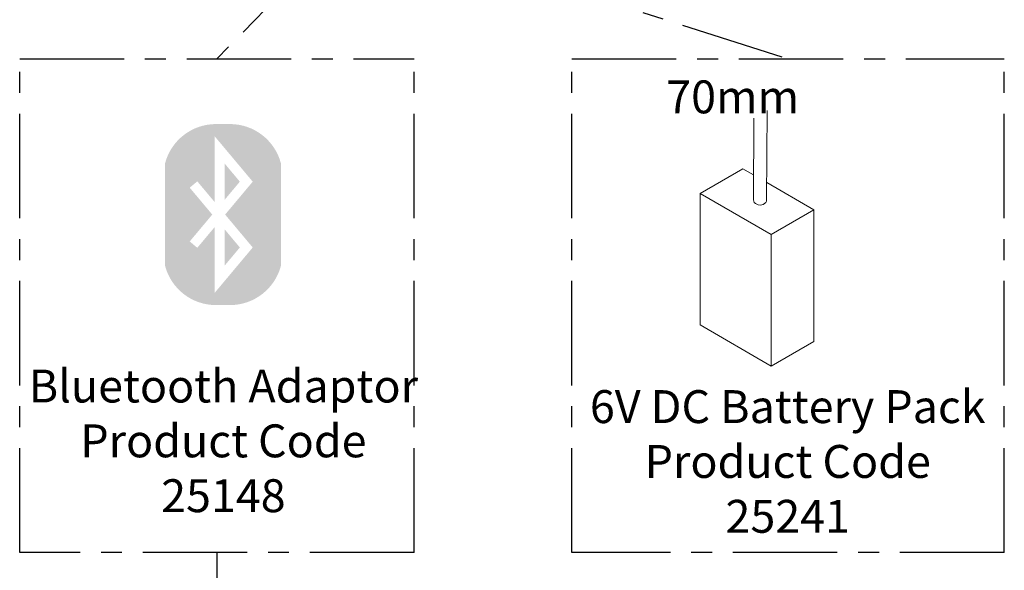
# Model space of a CAD drawing. Units: millimetres. Extents: x 681 to 1421, y -1162 to 328.
# Drawn here: x 781 to 1080, y -958 to -790 of the extents above; entities that cross this region are included whole.
import ezdxf

# ---------------------------------------------------------------- set-up
doc = ezdxf.new("R2010")
doc.units = ezdxf.units.MM
doc.linetypes.add('CENTER', pattern=[50.8, 31.75, -6.35, 6.35, -6.35])
for name, color, linetype in [('BLUETOOTH FILL', 160, 'Continuous'), ('CL', 1, 'CENTER'), ('TEXT', 7, 'Continuous')]:
    doc.layers.add(name, color=color, linetype=linetype)
doc.layers.add('DETAIL', color=2, linetype='Continuous', lineweight=9)
doc.styles.add('FASTRACK', font='arial.ttf', dxfattribs={"height": 10})

msp = doc.modelspace()

# ---------------------------------------------------------------- hatches: boundary and pattern name
at = {"layer": 'BLUETOOTH FILL'}
h = msp.add_hatch(color=256, dxfattribs=at)
h.dxf.hatch_style = 1
edge = h.paths.add_edge_path()
edge.add_arc((840.227, -838.051), 16.012, 90, 165.51318)
edge.add_line((824.724, -834.046), (824.724, -865.046))
edge.add_arc((840.227, -861.04), 16.012, 194.48682, 270)
edge.add_line((840.227, -877.053), (844.51, -877.053))
edge.add_arc((844.51, -861.04), 16.012, 270, 345.51318)
edge.add_line((860.014, -865.046), (860.014, -834.046))
edge.add_arc((844.51, -838.051), 16.012, 14.48682, 90)
edge.add_line((844.51, -822.039), (840.227, -822.039))
h.paths.add_polyline_path([(851.413, -859.546), (839.869, -873.303), (839.869, -853.303), (834.55, -859.642), (832.252, -857.714), (839.105, -849.546), (832.252, -841.378), (834.55, -839.45), (839.869, -845.789), (839.869, -825.789), (851.413, -839.546), (843.022, -849.546)], flags=16)
h = msp.add_hatch(color=256, dxfattribs=at)
h.dxf.hatch_style = 1
h.paths.add_polyline_path([(842.869, -834.031), (842.869, -845.061), (847.496, -839.546)])
h.paths.add_polyline_path([(842.869, -854.031), (842.869, -865.061), (847.496, -859.546)])

# ---------------------------------------------------------------- linework, layer by layer
at = {"layer": 'CL'}
for p, q in [((885.43, -760.952), (1014.292, -802.257)), ((870.644, -771.314), (840.521, -802.257)), ((780.521, -802.257), (900.521, -802.257)), ((780.521, -952.257), (780.521, -802.257)), ((900.521, -952.257), (900.521, -802.257)), ((948.52, -802.257), (1080.064, -802.257)), ((948.52, -952.257), (948.52, -802.257)), ((1080.064, -952.257), (1080.064, -802.257)), ((900.521, -952.257), (780.521, -952.257)), ((840.521, -952.257), (840.521, -974.794)), ((1080.064, -952.257), (948.52, -952.257))]:
    msp.add_line(p, q, dxfattribs=at)
at = {"layer": 'DETAIL'}
for p, q in [((1003.872, -820.218), (1003.747, -845.05)), ((1007.883, -817.926), (1007.747, -845.068)), ((987.522, -843.099), (1000.513, -835.599)), ((1000.513, -835.599), (1003.785, -837.488)), ((1007.773, -839.79), (1022.163, -848.099)), ((987.522, -843.099), (1009.173, -855.599)), ((987.522, -883.099), (987.522, -843.099)), ((1009.173, -855.599), (1022.163, -848.099)), ((1022.163, -888.099), (1022.163, -848.099)), ((1009.173, -895.599), (1009.173, -855.599)), ((987.522, -883.099), (1009.173, -895.599)), ((1009.173, -895.599), (1022.163, -888.099))]:
    msp.add_line(p, q, dxfattribs=at)
msp.add_ellipse((1005.747, -845.059), major_axis=(-2, 0.009), ratio=0.7936137, start_param=0, end_param=3.1415927, dxfattribs=at)

# ---------------------------------------------------------------- texts
at = {"layer": 'TEXT', "char_height": 10, "width": 620.65171, "attachment_point": 2, "style": 'FASTRACK'}
for s, insert in [('70mm', (997.428, -808.778)), ('Bluetooth Adaptor\\PProduct Code\\P25148', (842.488, -896.647)), ('6V DC Battery Pack\\PProduct Code \\P25241', (1014.179, -902.907))]:
    msp.add_mtext(s, dxfattribs=dict(at, insert=insert))

doc.saveas('drawing.dxf')
